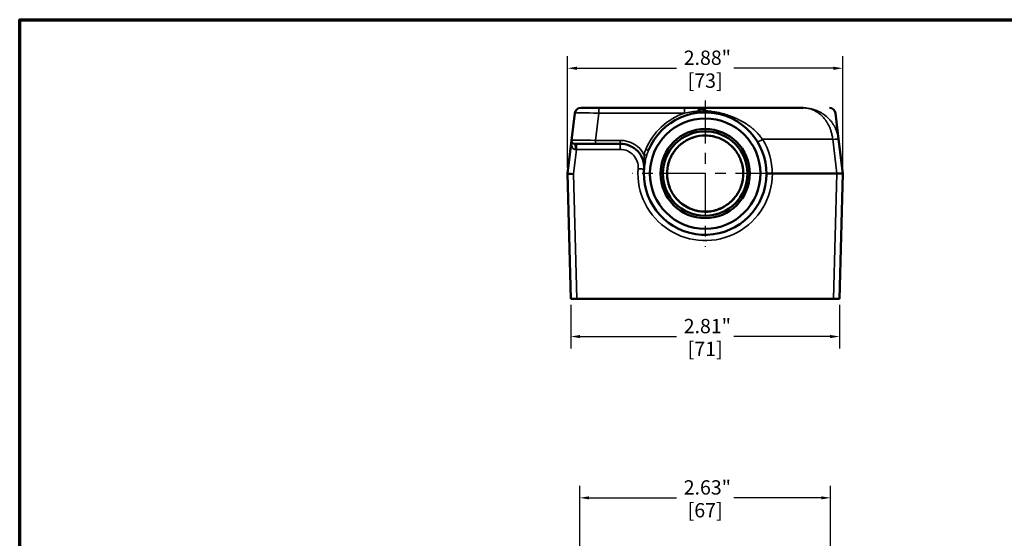
# Model space of a CAD drawing. Units: inches. Extents: x 0.1 to 21.9, y 0.1 to 16.9.
# Drawn here: x 0.4 to 10.7, y 11.2 to 16.6 of the extents above; entities that cross this region are included whole.
import ezdxf

# ---------------------------------------------------------------- set-up
doc = ezdxf.new("R2010")
doc.units = ezdxf.units.IN
doc.header["$MEASUREMENT"] = 0
doc.linetypes.add('CHAIN', pattern=[0.7087, 0.4724, -0.0591, 0.1181, -0.0591])
for name, color, linetype, lineweight in [('Border (ANSI)', 7, 'Continuous', 70), ('Center Mark (ANSI)', 7, 'Continuous', 25), ('Dimension (ANSI)', 7, 'Continuous', 25), ('Visible (ANSI)', 7, 'Continuous', 50), ('Visible Narrow (ANSI)', 7, 'Continuous', 35)]:
    doc.layers.add(name, color=color, linetype=linetype, lineweight=lineweight)
doc.styles.add('Note Text (ANSI)', font='tahoma.ttf')
doc.dimstyles.new('Default (ANSI)', dxfattribs={"dimtxt": 0.15, "dimasz": 0.098425, "dimexe": 0.125, "dimexo": 0.0625, "dimgap": 0.031496, "dimtad": 0, "dimtih": 1, "dimtoh": 1, "dimrnd": 1e-08, "dimzin": 4, "dimdsep": 46, "dimtxsty": 'Note Text (ANSI)', "dimcen": 0.09, "dimdle": 0.393701, "dimclrd": 256, "dimclre": 256, "dimclrt": 256, "dimadec": 0, "dimazin": 1, "dimtfac": 0.8, "dimtofl": 0, "dimtmove": 0, "dimatfit": 3, "dimfxl": 1, "dimtolj": 1, "dimtzin": 4, "dimlwd": -1, "dimlwe": -1, "dimarcsym": 0})

# ---------------------------------------------------------------- blocks, each defined once
blk = doc.blocks.new('Borders Default Border')
at = {"layer": 'Border (ANSI)', "flags": 128}
blk.add_lwpolyline([(0.394, 0.394), (0.394, 16.606), (21.606, 16.606), (21.606, 0.394), (0.394, 0.394)], dxfattribs=at)
blk = doc.blocks.new('*D18')
at = {"layer": 'Defpoints', "color": 0, "transparency": 16777216}
for p in [(8.879, 11.601), (6.254, 8.747), (8.879, 8.747)]:
    blk.add_point(p, dxfattribs=at)
at = {"layer": 'Dimension (ANSI)', "transparency": 16777216}
for p, q in [((6.254, 8.81), (6.254, 11.726)), ((8.879, 8.81), (8.879, 11.726)), ((6.352, 11.601), (7.267, 11.601)), ((8.78, 11.601), (7.866, 11.601))]:
    blk.add_line(p, q, dxfattribs=at)
for points in [[(6.352, 11.617), (6.352, 11.584), (6.254, 11.601)], [(8.78, 11.617), (8.78, 11.584), (8.879, 11.601)]]:
    blk.add_solid(points, dxfattribs=at)
at = {"layer": 'Dimension (ANSI)', "transparency": 16777216, "char_height": 0.15, "attachment_point": 5, "style": 'Note Text (ANSI)'}
for s, insert in [('\\A1; 2.63"', (7.566, 11.71)), ('\\A1;[67]', (7.566, 11.471))]:
    blk.add_mtext(s, dxfattribs=dict(at, insert=insert))
blk = doc.blocks.new('*D23')
at = {"layer": 'Defpoints', "color": 0, "transparency": 16777216}
for p in [(9.007, 16.098), (6.126, 14.995), (9.007, 14.995)]:
    blk.add_point(p, dxfattribs=at)
at = {"layer": 'Dimension (ANSI)', "transparency": 16777216}
for p, q in [((6.126, 15.058), (6.126, 16.223)), ((9.007, 15.058), (9.007, 16.223)), ((6.224, 16.098), (7.267, 16.098)), ((8.909, 16.098), (7.866, 16.098))]:
    blk.add_line(p, q, dxfattribs=at)
for points in [[(6.224, 16.114), (6.224, 16.081), (6.126, 16.098)], [(8.909, 16.114), (8.909, 16.081), (9.007, 16.098)]]:
    blk.add_solid(points, dxfattribs=at)
at = {"layer": 'Dimension (ANSI)', "transparency": 16777216, "char_height": 0.15, "attachment_point": 5, "style": 'Note Text (ANSI)'}
for s, insert in [('\\A1; 2.88"', (7.566, 16.208)), ('\\A1;[73]', (7.566, 15.968))]:
    blk.add_mtext(s, dxfattribs=dict(at, insert=insert))
blk = doc.blocks.new('*D24')
at = {"layer": 'Defpoints', "color": 0, "transparency": 16777216}
for p in [(6.16, 13.683), (8.973, 13.683), (8.973, 13.289)]:
    blk.add_point(p, dxfattribs=at)
at = {"layer": 'Dimension (ANSI)', "transparency": 16777216}
for p, q in [((6.16, 13.62), (6.16, 13.164)), ((8.973, 13.62), (8.973, 13.164)), ((6.258, 13.289), (7.267, 13.289)), ((8.874, 13.289), (7.866, 13.289))]:
    blk.add_line(p, q, dxfattribs=at)
for points in [[(6.258, 13.306), (6.258, 13.273), (6.16, 13.289)], [(8.874, 13.306), (8.874, 13.273), (8.973, 13.289)]]:
    blk.add_solid(points, dxfattribs=at)
at = {"layer": 'Dimension (ANSI)', "transparency": 16777216, "char_height": 0.15, "attachment_point": 5, "style": 'Note Text (ANSI)'}
for s, insert in [('\\A1; 2.81"', (7.566, 13.399)), ('\\A1;[71]', (7.566, 13.16))]:
    blk.add_mtext(s, dxfattribs=dict(at, insert=insert))

msp = doc.modelspace()

# ---------------------------------------------------------------- linework, layer by layer
at = {"layer": 'Center Mark (ANSI)', "linetype": 'CHAIN', "ltscale": 0.952448}
for p, q in [((7.566, 15.761), (7.566, 14.23)), ((8.332, 14.995), (6.801, 14.995))]:
    msp.add_line(p, q, dxfattribs=at)
at = {"layer": 'Visible (ANSI)'}
for p, q in [((6.265, 15.683), (6.452, 15.683)), ((6.452, 15.683), (7.351, 15.683)), ((7.351, 15.683), (7.498, 15.683)), ((7.498, 15.683), (8.591, 15.683)), ((7.522, 15.678), (7.522, 15.678)), ((7.546, 15.661), (7.548, 15.658)), ((6.168, 15.343), (6.203, 15.628)), ((8.963, 15.354), (8.929, 15.628)), ((8.963, 15.354), (9.007, 14.995)), ((6.126, 14.995), (6.168, 15.343)), ((6.199, 15.308), (6.417, 15.308)), ((6.678, 15.308), (6.417, 15.308)), ((6.16, 13.683), (6.126, 14.995)), ((6.126, 14.995), (6.126, 14.995)), ((8.944, 14.995), (8.269, 14.995)), ((8.269, 14.995), (8.269, 14.995)), ((9.007, 14.995), (8.973, 13.683)), ((9.007, 14.995), (9.007, 14.995)), ((6.16, 13.683), (6.223, 13.683)), ((6.223, 13.683), (8.91, 13.683)), ((8.91, 13.683), (8.973, 13.683))]:
    msp.add_line(p, q, dxfattribs=at)
for radius in [0.578, 0.467, 0.442]:
    msp.add_circle((7.566, 14.995), radius, dxfattribs=at)
for centre, radius, start, end in [((6.265, 15.62), 0.0625, 90, 173), ((7.498, 15.62), 0.0625, 40, 90), ((8.867, 15.62), 0.0625, 7, 90), ((7.566, 14.995), 0.641, 168.101, 157.5596), ((6.199, 15.339), 0.0312, 173, 270), ((6.678, 15.058), 0.25, 355.9754, 90)]:
    msp.add_arc(centre, radius, start, end, dxfattribs=at)
for centre, major_axis, ratio, start_param, end_param in [((6.188, 14.992), (-0.0626, 0.003), 0.026075, 0.001938, 1.572049), ((8.955, 15.415), (0.011, 0.42), 0.148867, 3.145564, 3.152647), ((8.944, 14.992), (0.0626, 0.003), 0.047662, 0.003542, 1.559486)]:
    msp.add_ellipse(centre, major_axis=major_axis, ratio=ratio, start_param=start_param, end_param=end_param, dxfattribs=at)
for points, knots in [([(7.548, 15.658), (7.552, 15.654), (7.555, 15.65), (7.558, 15.648), (7.559, 15.648), (7.559, 15.647), (7.56, 15.647), (7.563, 15.645), (7.566, 15.643), (7.57, 15.641), (7.57, 15.641), (7.571, 15.641), (7.571, 15.641), (7.575, 15.639), (7.578, 15.638), (7.582, 15.637), (7.586, 15.636), (7.59, 15.636), (7.593, 15.635)], [0, 0, 0, 0, 0.225932, 0.225932, 0.225932, 0.25, 0.25, 0.25, 0.473886, 0.473886, 0.473886, 0.5, 0.5, 0.5, 0.75, 0.75, 0.75, 1, 1, 1, 1]), ([(7.566, 15.394), (7.524, 15.394), (7.481, 15.387), (7.401, 15.36), (7.362, 15.34), (7.294, 15.29), (7.264, 15.259), (7.215, 15.189), (7.196, 15.15), (7.172, 15.069), (7.166, 15.026), (7.169, 14.941), (7.177, 14.899), (7.206, 14.819), (7.227, 14.781), (7.28, 14.714), (7.312, 14.685), (7.383, 14.638), (7.422, 14.621), (7.504, 14.599), (7.547, 14.594), (7.632, 14.599), (7.674, 14.609), (7.753, 14.64), (7.79, 14.662), (7.855, 14.717), (7.883, 14.75), (7.928, 14.822), (7.945, 14.862), (7.964, 14.945), (7.967, 14.988), (7.96, 15.072), (7.949, 15.114), (7.916, 15.192), (7.892, 15.229), (7.836, 15.292), (7.802, 15.319), (7.729, 15.362), (7.688, 15.377), (7.62, 15.391), (7.593, 15.394), (7.566, 15.394)], [-3.141593, -3.141593, -3.141593, -3.141593, -2.821749, -2.821749, -2.501875, -2.501875, -2.18192, -2.18192, -1.861867, -1.861867, -1.541736, -1.541736, -1.221579, -1.221579, -0.901459, -0.901459, -0.581423, -0.581423, -0.261485, -0.261485, 0.058379, 0.058379, 0.378223, 0.378223, 0.698109, 0.698109, 1.018082, 1.018082, 1.338153, 1.338153, 1.658293, 1.658293, 1.978447, 1.978447, 2.298555, 2.298555, 2.618573, 2.618573, 2.938495, 2.938495, 3.141593, 3.141593, 3.141593, 3.141593]), ([(8.269, 14.995), (8.265, 14.995), (8.261, 14.995), (8.257, 14.995), (8.253, 14.996), (8.249, 14.996), (8.245, 14.996), (8.242, 14.996), (8.238, 14.996), (8.235, 14.996), (8.231, 14.996), (8.228, 14.996), (8.225, 14.996), (8.219, 14.996), (8.215, 14.997), (8.212, 14.997), (8.208, 14.997), (8.207, 14.998), (8.207, 14.998)], [0, 0, 0, 0, 0.125, 0.125, 0.125, 0.25, 0.25, 0.25, 0.375, 0.375, 0.375, 0.5, 0.5, 0.5, 0.75, 0.75, 0.75, 1, 1, 1, 1]), ([(7.261, 14.738), (7.263, 14.736), (7.265, 14.734), (7.301, 14.693), (7.343, 14.661), (7.437, 14.614), (7.488, 14.601), (7.592, 14.594), (7.644, 14.6), (7.726, 14.628), (7.758, 14.644), (7.817, 14.683), (7.843, 14.706), (7.868, 14.734), (7.87, 14.736), (7.871, 14.738)], [-0.019842, -0.019842, -0.019842, -0.019842, 0, 0, 0.399755, 0.399755, 0.79795, 0.79795, 1.193451, 1.193451, 1.462646, 1.462646, 1.729142, 1.729142, 1.748984, 1.748984, 1.748984, 1.748984])]:
    msp.add_open_spline(points, degree=3, knots=knots, dxfattribs=at)
for points in [[(7.403, 15.359), (7.423, 15.368), (7.443, 15.375), (7.463, 15.38)], [(7.566, 15.394), (7.601, 15.394), (7.636, 15.389), (7.669, 15.38)], [(7.729, 15.359), (7.749, 15.35), (7.768, 15.34), (7.785, 15.328)], [(7.297, 15.289), (7.313, 15.304), (7.33, 15.317), (7.347, 15.328)], [(7.836, 15.289), (7.851, 15.275), (7.866, 15.259), (7.879, 15.243)], [(7.218, 15.19), (7.229, 15.208), (7.24, 15.226), (7.254, 15.243)], [(7.915, 15.19), (7.925, 15.171), (7.934, 15.152), (7.941, 15.132)], [(7.175, 15.07), (7.179, 15.091), (7.184, 15.112), (7.192, 15.132)], [(7.958, 15.07), (7.962, 15.049), (7.964, 15.028), (7.965, 15.007)], [(7.171, 14.943), (7.168, 14.964), (7.167, 14.985), (7.168, 15.007)], [(7.962, 14.943), (7.959, 14.922), (7.954, 14.901), (7.948, 14.881)], [(7.207, 14.821), (7.198, 14.84), (7.19, 14.86), (7.184, 14.881)], [(7.28, 14.717), (7.265, 14.732), (7.252, 14.749), (7.24, 14.766)], [(7.925, 14.821), (7.916, 14.802), (7.905, 14.784), (7.893, 14.766)], [(7.382, 14.641), (7.363, 14.651), (7.345, 14.662), (7.328, 14.675)], [(7.75, 14.641), (7.732, 14.632), (7.712, 14.623), (7.692, 14.616)], [(7.852, 14.717), (7.838, 14.702), (7.821, 14.688), (7.804, 14.675)], [(7.503, 14.601), (7.482, 14.605), (7.461, 14.61), (7.441, 14.616)], [(7.63, 14.601), (7.609, 14.598), (7.588, 14.596), (7.566, 14.596)]]:
    msp.add_open_spline(points, degree=3, dxfattribs=at)
at = {"layer": 'Visible Narrow (ANSI)'}
for p, q in [((6.452, 15.683), (6.452, 15.628)), ((7.351, 15.683), (7.351, 15.628)), ((6.452, 15.628), (6.417, 15.343)), ((7.351, 15.628), (6.452, 15.628)), ((7.566, 15.394), (7.566, 15.394)), ((8.901, 15.354), (8.167, 15.354)), ((8.945, 14.995), (8.901, 15.354)), ((6.22, 15.247), (6.22, 15.308)), ((6.417, 15.343), (6.678, 15.343)), ((6.417, 15.308), (6.417, 15.343)), ((6.678, 15.308), (6.678, 15.343)), ((6.678, 15.247), (6.678, 15.308)), ((6.22, 15.247), (6.188, 14.991)), ((6.678, 15.247), (6.22, 15.247)), ((6.188, 14.991), (6.223, 13.683)), ((8.91, 13.683), (8.944, 14.995))]:
    msp.add_line(p, q, dxfattribs=at)
for centre, radius, start, end in [((7.566, 14.992), 0.672, 108.6636, 157.5596), ((7.566, 14.995), 0.399, 319.8467, 220.1533), ((7.566, 14.988), 0.703, 0.6208, 31.3569), ((6.678, 15.062), 0.281, 28.1062, 90), ((6.678, 15.06), 0.188, 355.9754, 90), ((7.566, 14.997), 0.703, 175.9754, 359.8667)]:
    msp.add_arc(centre, radius, start, end, dxfattribs=at)
for centre, major_axis, ratio, start_param, end_param in [((7.498, 15.62), (0, 0.0625), 0.042268, 0, 1.095876), ((7.498, 15.62), (0.0479, 0.0402), 0.388348, 0, 1.302457), ((7.5, 15.618), (0.0479, 0.0402), 0.419835, 0, 1.281639), ((7.593, 15.701), (-0.0479, -0.0402), 0.550434, 0, 0.812367), ((6.454, 15.62), (0.251, -0.008), 0.029989, 1.582885, 3.138829), ((7.394, 15.692), (0.168, -0.064), 0.026438, 5.368728, 5.386233), ((7.596, 15.698), (-0.0479, -0.0402), 0.531382, 0, 0.823154), ((7.596, 15.698), (-0.0026, -0.0624), 0.3592, 5.554861, 6.283185), ((8.167, 15.361), (-0.0534, -0.0325), 0.104279, 0, 1.507337), ((8.901, 15.346), (0.062, 0.0076), 0.120974, 0, 1.555944), ((6.42, 15.339), (0.251, -0.004), 0.014949, 1.584043, 3.139986), ((6.199, 15.245), (0, 0.0625), 0.160545, 4.718523, 6.283185), ((76.444, -7.165), (69.516, -22.367), 0.091425, 3.13423, 3.142789), ((6.945, 15.252), (0.0289, -0.0119), 0.112763, 4.758926, 6.283185), ((6.219, 15.245), (0.0639, 0.0076), 0.024503, 1.561585, 1.724046), ((6.926, 15.198), (0.0299, -0.0092), 0.116565, 4.748203, 6.212172), ((7.532, 15.011), (-0.603, -0.004), 0.996315, 5.886164, 5.976906), ((6.865, 15.045), (0.0623, -0.0044), 0.026112, 0, 1.572634), ((6.909, 15.134), (0.0306, -0.0064), 0.260799, 0, 0.952595)]:
    msp.add_ellipse(centre, major_axis=major_axis, ratio=ratio, start_param=start_param, end_param=end_param, dxfattribs=at)
for points, knots in [([(7.498, 15.683), (7.501, 15.683), (7.505, 15.683), (7.509, 15.683), (7.512, 15.682), (7.515, 15.682), (7.518, 15.681), (7.519, 15.681), (7.519, 15.681), (7.52, 15.681), (7.527, 15.68), (7.533, 15.678), (7.539, 15.676), (7.54, 15.676), (7.54, 15.676), (7.541, 15.675), (7.547, 15.673), (7.553, 15.67), (7.559, 15.667), (7.559, 15.667), (7.56, 15.666), (7.56, 15.666), (7.566, 15.663), (7.572, 15.659), (7.577, 15.654)], [0, 0, 0, 0, 0.125, 0.125, 0.125, 0.226665, 0.226665, 0.226665, 0.25, 0.25, 0.25, 0.469254, 0.469254, 0.469254, 0.5, 0.5, 0.5, 0.729539, 0.729539, 0.729539, 0.75, 0.75, 0.75, 1, 1, 1, 1]), ([(8.591, 15.683), (8.607, 15.683), (8.624, 15.681), (8.64, 15.678), (8.641, 15.678), (8.641, 15.678), (8.642, 15.678), (8.658, 15.675), (8.673, 15.67), (8.689, 15.664), (8.69, 15.664), (8.69, 15.663), (8.691, 15.663), (8.706, 15.657), (8.721, 15.649), (8.736, 15.64), (8.737, 15.64), (8.738, 15.639), (8.739, 15.638), (8.747, 15.633), (8.755, 15.627), (8.762, 15.621), (8.769, 15.617), (8.775, 15.611), (8.781, 15.606), (8.782, 15.605), (8.783, 15.603), (8.784, 15.602), (8.798, 15.59), (8.81, 15.576), (8.822, 15.56), (8.823, 15.559), (8.824, 15.557), (8.825, 15.556), (8.831, 15.549), (8.836, 15.541), (8.841, 15.533), (8.842, 15.531), (8.843, 15.53), (8.844, 15.528), (8.849, 15.52), (8.853, 15.511), (8.858, 15.503), (8.859, 15.501), (8.859, 15.499), (8.86, 15.498), (8.865, 15.489), (8.869, 15.479), (8.873, 15.469), (8.873, 15.468), (8.874, 15.466), (8.875, 15.465), (8.879, 15.455), (8.882, 15.444), (8.885, 15.433), (8.886, 15.432), (8.886, 15.431), (8.886, 15.43), (8.89, 15.417), (8.893, 15.405), (8.895, 15.392), (8.896, 15.386), (8.898, 15.38), (8.898, 15.373), (8.899, 15.367), (8.9, 15.36), (8.901, 15.354)], [0, 0, 0, 0, 0.12144, 0.12144, 0.12144, 0.125, 0.125, 0.125, 0.243338, 0.243338, 0.243338, 0.25, 0.25, 0.25, 0.365851, 0.365851, 0.365851, 0.375, 0.375, 0.375, 0.4375, 0.4375, 0.4375, 0.489156, 0.489156, 0.489156, 0.5, 0.5, 0.5, 0.613887, 0.613887, 0.613887, 0.625, 0.625, 0.625, 0.6769, 0.6769, 0.6769, 0.6875, 0.6875, 0.6875, 0.740416, 0.740416, 0.740416, 0.75, 0.75, 0.75, 0.804502, 0.804502, 0.804502, 0.8125, 0.8125, 0.8125, 0.869183, 0.869183, 0.869183, 0.875, 0.875, 0.875, 0.9375, 0.9375, 0.9375, 0.96875, 0.96875, 0.96875, 1, 1, 1, 1]), ([(8.963, 15.354), (8.963, 15.357), (8.962, 15.36), (8.962, 15.364), (8.96, 15.373), (8.958, 15.383), (8.956, 15.392), (8.953, 15.405), (8.95, 15.417), (8.945, 15.43), (8.945, 15.431), (8.945, 15.432), (8.944, 15.433), (8.94, 15.444), (8.936, 15.455), (8.931, 15.465), (8.931, 15.466), (8.93, 15.468), (8.929, 15.469), (8.925, 15.479), (8.92, 15.489), (8.914, 15.498), (8.913, 15.499), (8.912, 15.501), (8.911, 15.503), (8.906, 15.511), (8.9, 15.52), (8.894, 15.528), (8.893, 15.53), (8.892, 15.531), (8.891, 15.533), (8.885, 15.541), (8.879, 15.549), (8.872, 15.556), (8.871, 15.557), (8.87, 15.559), (8.868, 15.56), (8.854, 15.576), (8.839, 15.59), (8.823, 15.602), (8.822, 15.603), (8.82, 15.605), (8.819, 15.606), (8.811, 15.611), (8.804, 15.617), (8.797, 15.621), (8.787, 15.627), (8.778, 15.633), (8.769, 15.638), (8.767, 15.639), (8.766, 15.64), (8.765, 15.64), (8.747, 15.649), (8.729, 15.657), (8.711, 15.663), (8.71, 15.663), (8.709, 15.664), (8.708, 15.664), (8.69, 15.67), (8.671, 15.675), (8.652, 15.678), (8.651, 15.678), (8.651, 15.678), (8.65, 15.678), (8.641, 15.68), (8.631, 15.681), (8.621, 15.682), (8.616, 15.682), (8.611, 15.682), (8.606, 15.683), (8.601, 15.683), (8.596, 15.683), (8.591, 15.683)], [0, 0, 0, 0, 0.015625, 0.015625, 0.015625, 0.0625, 0.0625, 0.0625, 0.125, 0.125, 0.125, 0.130816, 0.130816, 0.130816, 0.1875, 0.1875, 0.1875, 0.195498, 0.195498, 0.195498, 0.25, 0.25, 0.25, 0.259584, 0.259584, 0.259584, 0.3125, 0.3125, 0.3125, 0.3231, 0.3231, 0.3231, 0.375, 0.375, 0.375, 0.386112, 0.386112, 0.386112, 0.5, 0.5, 0.5, 0.510843, 0.510843, 0.510843, 0.5625, 0.5625, 0.5625, 0.625, 0.625, 0.625, 0.634147, 0.634147, 0.634147, 0.75, 0.75, 0.75, 0.75666, 0.75666, 0.75666, 0.875, 0.875, 0.875, 0.878557, 0.878557, 0.878557, 0.9375, 0.9375, 0.9375, 0.96875, 0.96875, 0.96875, 1, 1, 1, 1]), ([(7.495, 15.649), (7.471, 15.647), (7.446, 15.645), (7.422, 15.641), (7.398, 15.637), (7.375, 15.633), (7.351, 15.628)], [0, 0, 0, 0, 0.5094506, 0.5094506, 0.5094506, 1, 1, 1, 1]), ([(7.498, 15.648), (7.504, 15.646), (7.511, 15.644), (7.518, 15.643), (7.519, 15.643), (7.52, 15.642), (7.521, 15.642), (7.528, 15.641), (7.535, 15.64), (7.542, 15.639), (7.543, 15.639), (7.544, 15.639), (7.545, 15.639), (7.561, 15.637), (7.577, 15.636), (7.593, 15.635)], [0, 0, 0, 0, 0.2161328, 0.2161328, 0.2161328, 0.25, 0.25, 0.25, 0.4627452, 0.4627452, 0.4627452, 0.5, 0.5, 0.5, 1, 1, 1, 1]), ([(7.579, 15.652), (7.589, 15.651), (7.6, 15.65), (7.61, 15.649), (7.62, 15.648), (7.63, 15.646), (7.641, 15.645), (7.649, 15.644), (7.657, 15.642), (7.665, 15.641), (7.678, 15.639), (7.69, 15.637), (7.703, 15.634), (7.705, 15.634), (7.707, 15.633), (7.709, 15.633), (7.724, 15.63), (7.739, 15.626), (7.754, 15.622), (7.758, 15.621), (7.761, 15.62), (7.765, 15.619), (7.786, 15.613), (7.806, 15.607), (7.826, 15.599), (7.831, 15.598), (7.835, 15.596), (7.84, 15.594), (7.854, 15.589), (7.868, 15.583), (7.881, 15.577), (7.882, 15.577), (7.884, 15.576), (7.885, 15.575), (7.897, 15.57), (7.909, 15.564), (7.92, 15.559), (7.927, 15.555), (7.934, 15.551), (7.941, 15.548), (7.959, 15.538), (7.977, 15.528), (7.994, 15.517), (8.005, 15.51), (8.016, 15.502), (8.028, 15.494), (8.033, 15.49), (8.039, 15.486), (8.044, 15.482), (8.044, 15.482), (8.044, 15.482), (8.044, 15.482), (8.044, 15.482), (8.044, 15.482), (8.044, 15.482)], [0, 0, 0, 0, 0.0625, 0.0625, 0.0625, 0.125, 0.125, 0.125, 0.175167, 0.175167, 0.175167, 0.25, 0.25, 0.25, 0.26351, 0.26351, 0.26351, 0.352237, 0.352237, 0.352237, 0.375, 0.375, 0.375, 0.5, 0.5, 0.5, 0.528745, 0.528745, 0.528745, 0.616467, 0.616467, 0.616467, 0.625, 0.625, 0.625, 0.703374, 0.703374, 0.703374, 0.75, 0.75, 0.75, 0.874393, 0.874393, 0.874393, 0.95817, 0.95817, 0.95817, 0.999023, 0.999023, 0.999023, 0.999487, 0.999487, 0.999487, 1, 1, 1, 1]), ([(8.044, 15.482), (8.046, 15.481), (8.047, 15.48), (8.048, 15.479), (8.049, 15.478), (8.05, 15.477), (8.052, 15.476), (8.054, 15.474), (8.057, 15.472), (8.059, 15.47), (8.069, 15.461), (8.079, 15.452), (8.089, 15.443), (8.096, 15.437), (8.103, 15.43), (8.109, 15.423), (8.112, 15.42), (8.114, 15.418), (8.117, 15.415), (8.124, 15.407), (8.132, 15.398), (8.139, 15.39), (8.149, 15.378), (8.158, 15.366), (8.167, 15.354)], [0, 0, 0, 0, 0.0267339, 0.0267339, 0.0267339, 0.0548728, 0.0548728, 0.0548728, 0.1111374, 0.1111374, 0.1111374, 0.3357392, 0.3357392, 0.3357392, 0.5, 0.5, 0.5, 0.5589126, 0.5589126, 0.5589126, 0.75, 0.75, 0.75, 1, 1, 1, 1]), ([(7.566, 15.394), (7.526, 15.394), (7.487, 15.388), (7.388, 15.357), (7.331, 15.324), (7.24, 15.233), (7.205, 15.176), (7.164, 15.046), (7.162, 14.972), (7.193, 14.842), (7.221, 14.785), (7.261, 14.738)], [-3.141593, -3.141593, -3.141593, -3.141593, -2.841696, -2.841696, -2.36186, -2.36186, -1.875314, -1.875314, -1.335999, -1.335999, -0.87062, -0.87062, -0.87062, -0.87062]), ([(7.871, 14.738), (7.876, 14.744), (7.881, 14.75), (7.933, 14.819), (7.96, 14.895), (7.969, 15.052), (7.949, 15.131), (7.869, 15.266), (7.808, 15.322), (7.684, 15.381), (7.625, 15.394), (7.566, 15.394)], [0.87062, 0.87062, 0.87062, 0.87062, 0.930467, 0.930467, 1.515319, 1.515319, 2.10679, 2.10679, 2.698789, 2.698789, 3.141593, 3.141593, 3.141593, 3.141593]), ([(6.209, 15.246), (6.207, 15.246), (6.204, 15.246), (6.199, 15.247), (6.196, 15.248), (6.19, 15.252), (6.186, 15.255), (6.18, 15.263), (6.178, 15.268), (6.174, 15.276), (6.172, 15.281), (6.169, 15.295), (6.168, 15.305), (6.167, 15.324), (6.167, 15.333), (6.168, 15.343)], [0, 0, 0, 0, 0.0625, 0.0625, 0.125, 0.125, 0.25, 0.25, 0.375, 0.375, 0.5, 0.5, 0.75, 0.75, 1, 1, 1, 1]), ([(6.928, 15.137), (6.928, 15.147), (6.927, 15.157), (6.927, 15.167), (6.927, 15.176), (6.926, 15.185), (6.926, 15.194)], [0, 0, 0, 0, 0.51842, 0.51842, 0.51842, 1, 1, 1, 1]), ([(6.956, 15.189), (6.953, 15.178), (6.95, 15.168), (6.947, 15.158), (6.944, 15.148), (6.942, 15.138), (6.94, 15.128)], [0, 0, 0, 0, 0.502742, 0.502742, 0.502742, 1, 1, 1, 1]), ([(6.928, 15.137), (6.929, 15.121), (6.929, 15.105), (6.929, 15.09), (6.929, 15.089), (6.929, 15.089), (6.929, 15.089), (6.929, 15.072), (6.929, 15.056), (6.927, 15.04)], [0, 0, 0, 0, 0.489305, 0.489305, 0.489305, 0.5, 0.5, 0.5, 1, 1, 1, 1])]:
    msp.add_open_spline(points, degree=3, knots=knots, dxfattribs=at)
msp.add_open_spline([(7.577, 15.654), (7.577, 15.653), (7.578, 15.653), (7.579, 15.652)], degree=3, dxfattribs=at)

# ---------------------------------------------------------------- block references
msp.add_blockref('Borders Default Border', (0, 0))

# ---------------------------------------------------------------- dimensions: what is measured, and where the dimension line sits
at = {"layer": 'Dimension (ANSI)'}
for base, p1, p2, text, picture, middle in [((9.007, 16.098), (6.126, 14.995), (9.007, 14.995), ' <>"\\X[73]', '*D23', (7.566, 16.098)), ((8.973, 13.289), (6.16, 13.683), (8.973, 13.683), ' <>"\\X[71]', '*D24', (7.566, 13.289))]:
    dim = msp.add_linear_dim(base=base, p1=p1, p2=p2, angle=180, text=text, dimstyle='Default (ANSI)', override={"dimgap": 0.031496, "dimtih": 0, "dimtoh": 0, "dimdec": 2, "dimpost": '\\X', "dimtol": 0, "dimlim": 0, "dimtp": 0, "dimtm": 0, "dimtdec": 2, "dimatfit": 1}, dxfattribs=at)
    dim.commit()
    dim.dimension.update_dxf_attribs({"geometry": picture, "text_midpoint": middle, "dimtype": 160})
dim = msp.add_linear_dim(base=(8.878817838, 11.600632145), p1=(6.253817838, 8.74734097), p2=(8.878817838, 8.74734097), text=' <>"\\X[67]', dimstyle='Default (ANSI)', override={"dimgap": 0.031496, "dimtih": 0, "dimtoh": 0, "dimdec": 2, "dimpost": '\\X', "dimtol": 0, "dimlim": 0, "dimtp": 0, "dimtm": 0, "dimtdec": 2, "dimatfit": 1}, dxfattribs=at)
dim.commit()
dim.dimension.update_dxf_attribs({"geometry": '*D18', "text_midpoint": (7.566317838, 11.600632145), "dimtype": 160})

doc.saveas('drawing.dxf')
